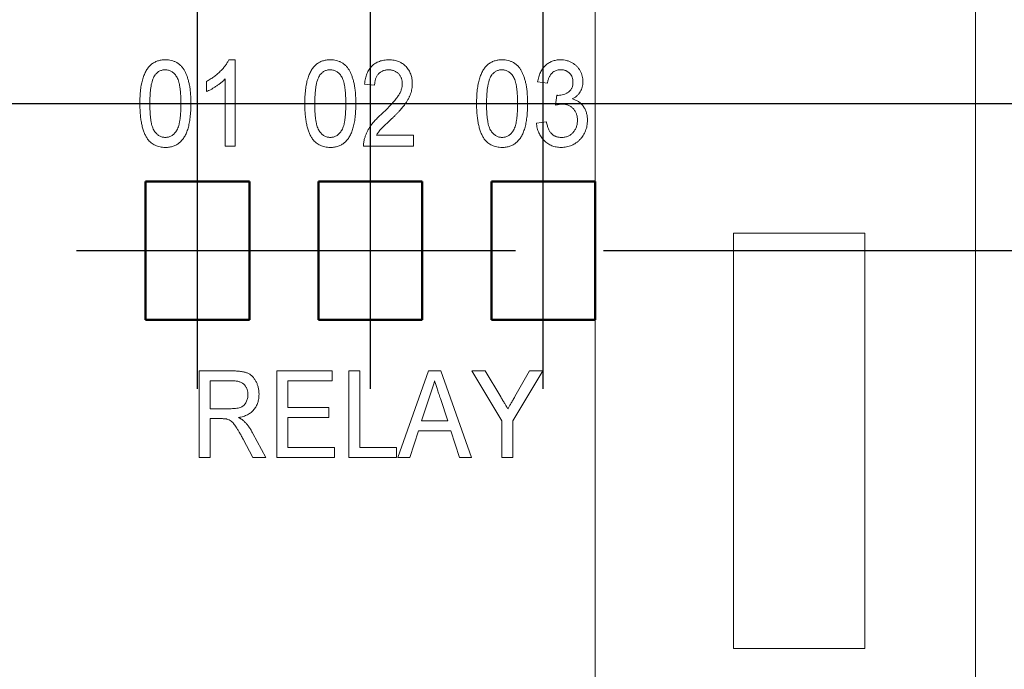
# Model space of a CAD drawing. Units: millimetres. Extents: x 1944 to 2878, y 589 to 1011.
# Drawn here: x 2820 to 2849, y 843 to 862 of the extents above; entities that cross this region are included whole.
import ezdxf

# ---------------------------------------------------------------- set-up
doc = ezdxf.new("R2010")
doc.units = ezdxf.units.MM
doc.linetypes.add('CENTER', pattern=[10.16, 6.35, -1.27, 1.27, -1.27])
for name, color, linetype, lineweight in [('main', 5, 'Continuous', 50), ('text', 7, 'Continuous', 25), ('ОСЕВЫЕ', 1, 'CENTER', 25), ('РАЗМЕРЫ', 7, 'Continuous', 25)]:
    doc.layers.add(name, color=color, linetype=linetype, lineweight=lineweight)
doc.styles.add('GOST', font='Gost.shx', dxfattribs={"width": 0.8, "oblique": 15, "height": 3.5})
doc.dimstyles.get("Standard").update_dxf_attribs({"dimtxt": 3.5, "dimasz": 4, "dimexe": 1.25, "dimexo": 1, "dimgap": 1, "dimtad": 1, "dimrnd": 0.5, "dimtxsty": 'GOST', "dimcen": 0.09, "dimclrd": 256, "dimclrt": 256, "dimadec": 0, "dimazin": 2, "dimtfac": 1, "dimtdec": 1, "dimtmove": 0, "dimatfit": 1, "dimfxl": 0, "dimtolj": 1, "dimtzin": 0, "dimlwd": -1, "dimlwe": -1, "dimarcsym": 0})

# ---------------------------------------------------------------- blocks, each defined once
blk = doc.blocks.new('_Oblique')
at = {"color": 0, "linetype": 'ByBlock', "lineweight": -2}
blk.add_line((-0.5, -0.5), (0.5, 0.5), dxfattribs=at)
blk = doc.blocks.new('*D594')
at = {"layer": 'Defpoints', "color": 0}
for p in [(2825.539, 896.566), (2814.909, 862.066), (2825.539, 857.066)]:
    blk.add_point(p, dxfattribs=at)
at = {"layer": 'РАЗМЕРЫ', "color": 0}
for p, q in [((2814.909, 863.066), (2814.909, 897.816)), ((2825.539, 858.066), (2825.539, 897.816))]:
    blk.add_line(p, q, dxfattribs=at)
at = {"layer": 'РАЗМЕРЫ'}
blk.add_line((2814.909, 896.566), (2821.539, 896.566), dxfattribs=at)
blk.add_solid([(2821.539, 895.9), (2821.539, 897.233), (2825.539, 896.566)], dxfattribs=at)
at = {"layer": 'РАЗМЕРЫ', "xscale": 4, "yscale": 4, "zscale": 4, "rotation": 180}
blk.add_blockref('_Oblique', (2814.909, 896.566), dxfattribs=at)
at = {"layer": 'РАЗМЕРЫ', "insert": (2819.38, 899.579), "char_height": 3.5, "attachment_point": 5, "style": 'GOST'}
blk.add_mtext('\\A1;10,5', dxfattribs=at)
blk = doc.blocks.new('*D600')
at = {"layer": 'Defpoints', "color": 0}
for p in [(2830.539, 889.566), (2830.539, 857.316), (2835.539, 857.316)]:
    blk.add_point(p, dxfattribs=at)
at = {"layer": 'РАЗМЕРЫ', "color": 0}
for p, q in [((2830.539, 858.316), (2830.539, 890.816)), ((2835.539, 858.316), (2835.539, 890.816))]:
    blk.add_line(p, q, dxfattribs=at)
at = {"layer": 'РАЗМЕРЫ'}
for p, q in [((2835.539, 889.566), (2830.539, 889.566)), ((2839.539, 889.566), (2843.539, 889.566))]:
    blk.add_line(p, q, dxfattribs=at)
blk.add_solid([(2839.539, 890.233), (2839.539, 888.9), (2835.539, 889.566)], dxfattribs=at)
at = {"layer": 'РАЗМЕРЫ', "xscale": 4, "yscale": 4, "zscale": 4}
blk.add_blockref('_Oblique', (2830.539, 889.566), dxfattribs=at)
at = {"layer": 'РАЗМЕРЫ', "insert": (2833.715, 892.566), "char_height": 3.5, "attachment_point": 5, "style": 'GOST'}
blk.add_mtext('\\A1;5', dxfattribs=at)
blk = doc.blocks.new('*D601')
at = {"layer": 'Defpoints', "color": 0}
for p in [(2825.539, 889.566), (2830.539, 857.316), (2825.539, 857.066)]:
    blk.add_point(p, dxfattribs=at)
at = {"layer": 'РАЗМЕРЫ', "color": 0}
for p, q in [((2825.539, 858.066), (2825.539, 890.816)), ((2830.539, 858.316), (2830.539, 890.816))]:
    blk.add_line(p, q, dxfattribs=at)
at = {"layer": 'РАЗМЕРЫ'}
for p, q in [((2821.539, 889.566), (2817.539, 889.566)), ((2830.539, 889.566), (2825.539, 889.566))]:
    blk.add_line(p, q, dxfattribs=at)
blk.add_solid([(2821.539, 888.9), (2821.539, 890.233), (2825.539, 889.566)], dxfattribs=at)
at = {"layer": 'РАЗМЕРЫ', "xscale": 4, "yscale": 4, "zscale": 4, "rotation": 180}
blk.add_blockref('_Oblique', (2830.539, 889.566), dxfattribs=at)
at = {"layer": 'РАЗМЕРЫ', "insert": (2828.308, 892.566), "char_height": 3.5, "attachment_point": 5, "style": 'GOST'}
blk.add_mtext('\\A1;5', dxfattribs=at)
blk = doc.blocks.new('*D610')
at = {"layer": 'Defpoints', "color": 0}
for p in [(2837.039, 855.066), (2858.066, 855.066), (2829.539, 797.566)]:
    blk.add_point(p, dxfattribs=at)
at = {"layer": 'РАЗМЕРЫ', "color": 0}
for p, q in [((2838.039, 855.066), (2859.316, 855.066)), ((2830.539, 797.566), (2859.316, 797.566))]:
    blk.add_line(p, q, dxfattribs=at)
at = {"layer": 'РАЗМЕРЫ'}
blk.add_line((2858.066, 801.566), (2858.066, 851.066), dxfattribs=at)
for points in [[(2858.733, 851.066), (2857.4, 851.066), (2858.066, 855.066)], [(2857.4, 801.566), (2858.733, 801.566), (2858.066, 797.566)]]:
    blk.add_solid(points, dxfattribs=at)
at = {"layer": 'РАЗМЕРЫ', "insert": (2855.054, 826.316), "char_height": 3.5, "attachment_point": 5, "rotation": 90, "style": 'GOST'}
blk.add_mtext('\\A1;57,5', dxfattribs=at)
blk = doc.blocks.new('*D611')
at = {"layer": 'Defpoints', "color": 0}
for p in [(2817.159, 859.316), (2865.039, 859.316), (2848.039, 685.566)]:
    blk.add_point(p, dxfattribs=at)
at = {"layer": 'РАЗМЕРЫ', "color": 0}
for p, q in [((2818.159, 859.316), (2866.289, 859.316)), ((2849.039, 685.566), (2866.289, 685.566))]:
    blk.add_line(p, q, dxfattribs=at)
at = {"layer": 'РАЗМЕРЫ'}
blk.add_line((2865.039, 689.566), (2865.039, 855.316), dxfattribs=at)
for points in [[(2865.706, 855.316), (2864.373, 855.316), (2865.039, 859.316)], [(2864.373, 689.566), (2865.706, 689.566), (2865.039, 685.566)]]:
    blk.add_solid(points, dxfattribs=at)
at = {"layer": 'РАЗМЕРЫ', "insert": (2862.289, 772.441), "char_height": 3.5, "attachment_point": 5, "rotation": 90, "style": 'GOST'}
blk.add_mtext('\\A1;174', dxfattribs=at)

msp = doc.modelspace()

# ---------------------------------------------------------------- linework, layer by layer
at = {"layer": 'main', "lineweight": 15}
for p, q in [((2837.0393, 867.5664), (2837.0393, 816.1671)), ((2848.0393, 698.5664), (2848.0393, 863.5664)), ((2841.0393, 843.5664), (2841.0393, 855.5664)), ((2844.8393, 855.5664), (2841.0393, 855.5664)), ((2844.8393, 843.5664), (2844.8393, 855.5664)), ((2844.8393, 843.5664), (2841.0393, 843.5664))]:
    msp.add_line(p, q, dxfattribs=at)
at = {"layer": 'main'}
for p, q in [((2827.0393, 857.0664), (2824.0393, 857.0664)), ((2824.0393, 857.0664), (2824.0393, 853.0664)), ((2827.0393, 853.0664), (2827.0393, 857.0664)), ((2832.0393, 857.0664), (2829.0393, 857.0664)), ((2829.0393, 857.0664), (2829.0393, 853.0664)), ((2832.0393, 853.0664), (2832.0393, 857.0664)), ((2834.0393, 857.0664), (2834.0393, 853.0664)), ((2837.0393, 857.0664), (2834.0393, 857.0664)), ((2837.0393, 857.0664), (2837.0393, 853.0664)), ((2824.0393, 853.0664), (2827.0393, 853.0664)), ((2829.0393, 853.0664), (2832.0393, 853.0664)), ((2834.0393, 853.0664), (2837.0393, 853.0664))]:
    msp.add_line(p, q, dxfattribs=at)
at = {"layer": 'text', "lineweight": 15}
for p, q in [((2826.4427, 860.5795), (2826.6285, 860.5795)), ((2826.6285, 860.5795), (2826.6285, 858.0795)), ((2826.34, 858.0795), (2826.34, 860.0277)), ((2825.7951, 859.6591), (2825.7951, 859.9545)), ((2830.6614, 859.8424), (2830.373, 859.8744)), ((2835.6616, 859.9065), (2835.3731, 859.9385)), ((2835.8959, 859.2654), (2835.9265, 859.5539)), ((2835.341, 858.7526), (2835.6295, 858.7847)), ((2830.7135, 858.4001), (2831.7832, 858.4001)), ((2831.7832, 858.4001), (2831.7832, 858.0795)), ((2826.6285, 858.0795), (2826.34, 858.0795)), ((2831.7832, 858.0795), (2830.3409, 858.0795)), ((2825.5869, 849.0863), (2825.5869, 851.5863)), ((2825.5869, 851.5863), (2826.565, 851.5863)), ((2827.8305, 849.0863), (2827.8305, 851.5863)), ((2827.8305, 851.5863), (2829.4331, 851.5863)), ((2829.4331, 851.5863), (2829.4331, 851.2979)), ((2829.9138, 849.0863), (2829.9138, 851.5863)), ((2829.9138, 851.5863), (2830.2344, 851.5863)), ((2830.2344, 851.5863), (2830.2344, 849.3748)), ((2831.3356, 849.0863), (2832.2185, 851.5863)), ((2832.2185, 851.5863), (2832.5781, 851.5863)), ((2832.5781, 851.5863), (2833.4605, 849.0863)), ((2834.3369, 850.1455), (2833.4715, 851.5863)), ((2833.4715, 851.5863), (2833.8572, 851.5863)), ((2833.8572, 851.5863), (2834.3084, 850.8356)), ((2835.5228, 851.5863), (2834.6574, 850.1455)), ((2834.7205, 850.8507), (2835.1372, 851.5863)), ((2835.1372, 851.5863), (2835.5228, 851.5863)), ((2826.5765, 851.2979), (2825.9074, 851.2979)), ((2825.9074, 851.2979), (2825.9074, 850.4966)), ((2828.151, 851.2979), (2828.151, 850.5287)), ((2829.4331, 851.2979), (2828.151, 851.2979)), ((2832.2476, 850.8381), (2832.0217, 850.144)), ((2832.7739, 850.144), (2832.5621, 850.7946)), ((2825.9074, 850.4966), (2826.5089, 850.4966)), ((2828.151, 850.5287), (2829.3369, 850.5287)), ((2829.3369, 850.5287), (2829.3369, 850.2402)), ((2826.232, 850.2081), (2825.9074, 850.2081)), ((2825.9074, 850.2081), (2825.9074, 849.0863)), ((2828.151, 850.2402), (2828.151, 849.3748)), ((2829.3369, 850.2402), (2828.151, 850.2402)), ((2832.0217, 850.144), (2832.7739, 850.144)), ((2834.3369, 849.0863), (2834.3369, 850.1455)), ((2834.6574, 850.1455), (2834.6574, 849.0863)), ((2827.1419, 849.7764), (2827.5115, 849.0863)), ((2831.9276, 849.8556), (2831.6767, 849.0863)), ((2832.8681, 849.8556), (2831.9276, 849.8556)), ((2833.119, 849.0863), (2832.8681, 849.8556)), ((2827.1389, 849.0863), (2826.8595, 849.6142)), ((2828.151, 849.3748), (2829.4972, 849.3748)), ((2829.4972, 849.3748), (2829.4972, 849.0863)), ((2830.2344, 849.3748), (2831.2921, 849.3748)), ((2831.2921, 849.3748), (2831.2921, 849.0863)), ((2825.9074, 849.0863), (2825.5869, 849.0863)), ((2827.5115, 849.0863), (2827.1389, 849.0863)), ((2829.4972, 849.0863), (2827.8305, 849.0863)), ((2831.2921, 849.0863), (2829.9138, 849.0863)), ((2831.6767, 849.0863), (2831.3356, 849.0863)), ((2833.4605, 849.0863), (2833.119, 849.0863)), ((2834.6574, 849.0863), (2834.3369, 849.0863))]:
    msp.add_line(p, q, dxfattribs=at)
for points, knots in [([(2823.8721, 859.3125), (2823.8724, 859.3482), (2823.8732, 859.4182), (2823.8764, 859.5206), (2823.883, 859.6178), (2823.892, 859.7098), (2823.9031, 859.7968), (2823.918, 859.8785), (2823.9341, 859.9554), (2823.9538, 860.0272), (2823.9759, 860.0943), (2823.9996, 860.1573), (2824.0269, 860.2155), (2824.0562, 860.2695), (2824.0881, 860.3192), (2824.1223, 860.3645), (2824.1593, 860.4057), (2824.1988, 860.4423), (2824.2412, 860.4745), (2824.2859, 860.5026), (2824.3331, 860.5271), (2824.3835, 860.5458), (2824.4363, 860.5609), (2824.4915, 860.5719), (2824.5495, 860.5786), (2824.589, 860.5792), (2824.6093, 860.5795)], [0, 0, 0, 0, 0.0648943, 0.1270894, 0.186045, 0.241801, 0.2950192, 0.3452193, 0.3926779, 0.4376212, 0.4803863, 0.5209864, 0.5597837, 0.5970988, 0.6324242, 0.6670518, 0.7001147, 0.7327296, 0.76475, 0.7966336, 0.8286368, 0.8610736, 0.8941851, 0.9281993, 0.963291, 1, 1, 1, 1]), ([(2824.6093, 860.5795), (2824.6389, 860.5786), (2824.697, 860.5768), (2824.7818, 860.5616), (2824.8616, 860.5355), (2824.9369, 860.5009), (2825.0057, 860.4559), (2825.0678, 860.4027), (2825.1206, 860.3392), (2825.1652, 860.2668), (2825.2041, 860.1865), (2825.239, 860.0982), (2825.27, 860.0016), (2825.2921, 859.9154), (2825.3081, 859.8409), (2825.3186, 859.7795), (2825.3267, 859.7131), (2825.3346, 859.6422), (2825.3397, 859.5665), (2825.3439, 859.4862), (2825.3456, 859.401), (2825.3461, 859.3426), (2825.3464, 859.3125)], [0, 0, 0, 0, 0.05376599, 0.10552285, 0.15587538, 0.20607699, 0.25562391, 0.30463891, 0.35414868, 0.40497394, 0.45868516, 0.51612912, 0.57731937, 0.64278621, 0.67782117, 0.71566427, 0.75602773, 0.79933296, 0.84524944, 0.8938347, 0.94540641, 1, 1, 1, 1]), ([(2825.7951, 859.9545), (2825.8327, 859.9752), (2825.9069, 860.016), (2826.0114, 860.0862), (2826.1089, 860.1624), (2826.198, 860.2442), (2826.2776, 860.3284), (2826.3454, 860.4125), (2826.4012, 860.4951), (2826.4292, 860.5522), (2826.4427, 860.5795)], [0, 0, 0, 0, 0.1404917, 0.2774478, 0.4123701, 0.5460482, 0.6738523, 0.7918393, 0.9000993, 1, 1, 1, 1]), ([(2828.6422, 859.3125), (2828.6426, 859.3482), (2828.6433, 859.4182), (2828.6465, 859.5206), (2828.6531, 859.6178), (2828.6621, 859.7098), (2828.6732, 859.7968), (2828.6881, 859.8785), (2828.7042, 859.9554), (2828.7239, 860.0272), (2828.746, 860.0943), (2828.7697, 860.1573), (2828.797, 860.2155), (2828.8263, 860.2695), (2828.8582, 860.3192), (2828.8924, 860.3645), (2828.9294, 860.4057), (2828.9689, 860.4423), (2829.0113, 860.4745), (2829.056, 860.5026), (2829.1032, 860.5271), (2829.1537, 860.5458), (2829.2064, 860.5609), (2829.2616, 860.5719), (2829.3196, 860.5786), (2829.3591, 860.5792), (2829.3794, 860.5795)], [0, 0, 0, 0, 0.0648943, 0.1270894, 0.186045, 0.241801, 0.2950192, 0.3452193, 0.3926779, 0.4376212, 0.4803863, 0.5209864, 0.5597837, 0.5970988, 0.6324242, 0.6670518, 0.7001147, 0.7327296, 0.76475, 0.7966336, 0.8286368, 0.8610736, 0.8941851, 0.9281993, 0.963291, 1, 1, 1, 1]), ([(2829.3794, 860.5795), (2829.409, 860.5786), (2829.4671, 860.5768), (2829.5519, 860.5616), (2829.6318, 860.5355), (2829.7071, 860.5009), (2829.7758, 860.4559), (2829.8379, 860.4027), (2829.8907, 860.3392), (2829.9353, 860.2668), (2829.9742, 860.1865), (2830.0091, 860.0982), (2830.0401, 860.0016), (2830.0622, 859.9154), (2830.0782, 859.8409), (2830.0887, 859.7795), (2830.0968, 859.7131), (2830.1047, 859.6422), (2830.1098, 859.5665), (2830.1141, 859.4862), (2830.1157, 859.401), (2830.1163, 859.3426), (2830.1165, 859.3125)], [0, 0, 0, 0, 0.05376599, 0.10552285, 0.15587538, 0.20607699, 0.25562391, 0.30463891, 0.35414868, 0.40497394, 0.45868516, 0.51612912, 0.57731937, 0.64278621, 0.67782117, 0.71566427, 0.75602773, 0.79933296, 0.84524944, 0.8938347, 0.94540641, 1, 1, 1, 1]), ([(2830.373, 859.8744), (2830.3758, 859.9023), (2830.3812, 859.9566), (2830.3951, 860.0352), (2830.4148, 860.1085), (2830.4388, 860.1768), (2830.4673, 860.2404), (2830.5008, 860.2987), (2830.5396, 860.3518), (2830.5835, 860.3993), (2830.6309, 860.4424), (2830.6834, 860.4787), (2830.7394, 860.5101), (2830.7991, 860.5357), (2830.8629, 860.5553), (2830.9305, 860.5691), (2831.0021, 860.5778), (2831.051, 860.579), (2831.0761, 860.5795)], [0, 0, 0, 0, 0.0754644, 0.1466254, 0.2144758, 0.2792294, 0.3413211, 0.4014668, 0.4599281, 0.5177654, 0.5750001, 0.6320496, 0.6891344, 0.7472637, 0.8064839, 0.868387, 0.9325983, 1, 1, 1, 1]), ([(2831.0761, 860.5795), (2831.1013, 860.579), (2831.1508, 860.578), (2831.2229, 860.5683), (2831.291, 860.5528), (2831.3551, 860.5313), (2831.415, 860.5031), (2831.4709, 860.4688), (2831.523, 860.4285), (2831.5702, 860.382), (2831.6125, 860.331), (2831.6499, 860.2768), (2831.6809, 860.2194), (2831.7068, 860.1593), (2831.7269, 860.0961), (2831.7406, 860.0298), (2831.7494, 859.9606), (2831.7506, 859.9135), (2831.7512, 859.8894)], [0, 0, 0, 0, 0.0697605, 0.1368108, 0.2007522, 0.2626479, 0.32336, 0.3834512, 0.4436558, 0.505026, 0.566318, 0.626754, 0.6866587, 0.7464246, 0.80745, 0.8697404, 0.9334682, 1, 1, 1, 1]), ([(2833.6103, 859.3125), (2833.6106, 859.3482), (2833.6114, 859.4182), (2833.6146, 859.5206), (2833.6212, 859.6178), (2833.6302, 859.7098), (2833.6413, 859.7968), (2833.6562, 859.8785), (2833.6723, 859.9554), (2833.692, 860.0272), (2833.7141, 860.0943), (2833.7378, 860.1573), (2833.7651, 860.2155), (2833.7944, 860.2695), (2833.8263, 860.3192), (2833.8605, 860.3645), (2833.8975, 860.4057), (2833.937, 860.4423), (2833.9794, 860.4745), (2834.0241, 860.5026), (2834.0713, 860.5271), (2834.1217, 860.5458), (2834.1745, 860.5609), (2834.2297, 860.5719), (2834.2877, 860.5786), (2834.3272, 860.5792), (2834.3475, 860.5795)], [0, 0, 0, 0, 0.0648943, 0.1270894, 0.186045, 0.241801, 0.2950192, 0.3452193, 0.3926779, 0.4376212, 0.4803863, 0.5209864, 0.5597837, 0.5970988, 0.6324242, 0.6670518, 0.7001147, 0.7327296, 0.76475, 0.7966336, 0.8286368, 0.8610736, 0.8941851, 0.9281993, 0.963291, 1, 1, 1, 1]), ([(2834.3475, 860.5795), (2834.3771, 860.5786), (2834.4352, 860.5768), (2834.52, 860.5616), (2834.5999, 860.5355), (2834.6751, 860.5009), (2834.7439, 860.4559), (2834.806, 860.4027), (2834.8588, 860.3392), (2834.9034, 860.2668), (2834.9423, 860.1865), (2834.9772, 860.0982), (2835.0082, 860.0016), (2835.0303, 859.9154), (2835.0463, 859.8409), (2835.0568, 859.7795), (2835.0649, 859.7131), (2835.0728, 859.6422), (2835.0779, 859.5665), (2835.0821, 859.4862), (2835.0838, 859.401), (2835.0844, 859.3426), (2835.0846, 859.3125)], [0, 0, 0, 0, 0.05376599, 0.10552285, 0.15587538, 0.20607699, 0.25562391, 0.30463891, 0.35414868, 0.40497394, 0.45868516, 0.51612912, 0.57731937, 0.64278621, 0.67782117, 0.71566427, 0.75602773, 0.79933296, 0.84524944, 0.8938347, 0.94540641, 1, 1, 1, 1]), ([(2835.3731, 859.9385), (2835.3776, 859.9633), (2835.3864, 860.0119), (2835.4052, 860.0819), (2835.4268, 860.148), (2835.4538, 860.2091), (2835.4835, 860.2667), (2835.5185, 860.3192), (2835.5564, 860.3682), (2835.5987, 860.4123), (2835.644, 860.4518), (2835.6924, 860.4863), (2835.7438, 860.5148), (2835.7976, 860.5384), (2835.854, 860.5572), (2835.9133, 860.5699), (2835.9753, 860.5783), (2836.0176, 860.5791), (2836.0392, 860.5795)], [0, 0, 0, 0, 0.0742943, 0.1456291, 0.2137053, 0.2792312, 0.3426933, 0.4045873, 0.4652916, 0.5252215, 0.5845859, 0.6425395, 0.7001003, 0.7576716, 0.8157778, 0.8753014, 0.9364042, 1, 1, 1, 1]), ([(2836.0392, 860.5795), (2836.0688, 860.5784), (2836.1274, 860.5763), (2836.2134, 860.56), (2836.2956, 860.5325), (2836.3733, 860.495), (2836.4454, 860.4491), (2836.5086, 860.3936), (2836.5635, 860.3308), (2836.6073, 860.2598), (2836.6431, 860.185), (2836.6688, 860.1068), (2836.6843, 860.0261), (2836.6862, 859.9715), (2836.6872, 859.944)], [0, 0, 0, 0, 0.0877671, 0.1738649, 0.2583764, 0.3440406, 0.4288775, 0.5109571, 0.5927123, 0.6752324, 0.7573642, 0.8381202, 0.9186849, 1, 1, 1, 1]), ([(2824.2947, 860.1198), (2824.2837, 860.0998), (2824.2603, 860.0575), (2824.2341, 859.9846), (2824.2113, 859.901), (2824.1924, 859.8058), (2824.1783, 859.6991), (2824.168, 859.5808), (2824.1614, 859.451), (2824.1608, 859.3606), (2824.1605, 859.3135)], [0, 0, 0, 0, 0.0827517, 0.1754745, 0.2805497, 0.3974917, 0.5278899, 0.6716135, 0.8289211, 1, 1, 1, 1]), ([(2824.6062, 860.2911), (2824.5907, 860.2907), (2824.5602, 860.2898), (2824.5155, 860.2815), (2824.4733, 860.2678), (2824.4326, 860.2494), (2824.3948, 860.2244), (2824.3585, 860.1951), (2824.325, 860.1598), (2824.305, 860.1334), (2824.2947, 860.1198)], [0, 0, 0, 0, 0.1258942, 0.2467983, 0.3660667, 0.4852125, 0.6074468, 0.7313735, 0.8623537, 1, 1, 1, 1]), ([(2825.058, 859.3135), (2825.0576, 859.3606), (2825.057, 859.4508), (2825.0508, 859.5797), (2825.0419, 859.6964), (2825.0278, 859.8007), (2825.0109, 859.8929), (2824.9895, 859.9727), (2824.9646, 860.0404), (2824.9344, 860.0962), (2824.9012, 860.1424), (2824.8663, 860.1822), (2824.8289, 860.2159), (2824.7888, 860.243), (2824.7469, 860.2653), (2824.702, 860.28), (2824.6549, 860.2895), (2824.6227, 860.2905), (2824.6062, 860.2911)], [0, 0, 0, 0, 0.117813, 0.2257051, 0.322944, 0.4106166, 0.488858, 0.5572607, 0.6171543, 0.6689298, 0.7156451, 0.7591478, 0.8011587, 0.8411326, 0.8801813, 0.919415, 0.9589853, 1, 1, 1, 1]), ([(2826.34, 860.0277), (2826.3226, 860.0099), (2826.2864, 859.973), (2826.2251, 859.9208), (2826.1572, 859.8674), (2826.0826, 859.8165), (2826.0065, 859.7683), (2825.9328, 859.7253), (2825.8631, 859.6887), (2825.8171, 859.6687), (2825.7951, 859.6591)], [0, 0, 0, 0, 0.1129161, 0.2341607, 0.3646562, 0.5044685, 0.6432528, 0.7727968, 0.8912675, 1, 1, 1, 1]), ([(2829.0649, 860.1198), (2829.0538, 860.0998), (2829.0304, 860.0575), (2829.0042, 859.9846), (2828.9815, 859.901), (2828.9625, 859.8058), (2828.9485, 859.6991), (2828.9382, 859.5808), (2828.9315, 859.451), (2828.931, 859.3606), (2828.9306, 859.3135)], [0, 0, 0, 0, 0.0827517, 0.1754745, 0.2805497, 0.3974917, 0.5278899, 0.6716135, 0.8289211, 1, 1, 1, 1]), ([(2829.3764, 860.2911), (2829.3608, 860.2907), (2829.3303, 860.2898), (2829.2857, 860.2815), (2829.2434, 860.2678), (2829.2027, 860.2494), (2829.1649, 860.2244), (2829.1286, 860.1951), (2829.0952, 860.1598), (2829.0751, 860.1334), (2829.0649, 860.1198)], [0, 0, 0, 0, 0.1258942, 0.2467983, 0.3660667, 0.4852125, 0.6074468, 0.7313735, 0.8623537, 1, 1, 1, 1]), ([(2829.8281, 859.3135), (2829.8278, 859.3606), (2829.8271, 859.4508), (2829.8209, 859.5797), (2829.8121, 859.6964), (2829.7979, 859.8007), (2829.781, 859.8929), (2829.7596, 859.9727), (2829.7347, 860.0404), (2829.7045, 860.0962), (2829.6713, 860.1424), (2829.6364, 860.1822), (2829.599, 860.2159), (2829.5589, 860.243), (2829.5171, 860.2653), (2829.4721, 860.28), (2829.425, 860.2895), (2829.3928, 860.2905), (2829.3764, 860.2911)], [0, 0, 0, 0, 0.117813, 0.2257051, 0.322944, 0.4106166, 0.488858, 0.5572607, 0.6171543, 0.6689298, 0.7156451, 0.7591478, 0.8011587, 0.8411326, 0.8801813, 0.919415, 0.9589853, 1, 1, 1, 1]), ([(2831.0701, 860.2911), (2831.055, 860.2907), (2831.0255, 860.2899), (2830.9824, 860.2842), (2830.9416, 860.2755), (2830.9031, 860.2623), (2830.8671, 860.2452), (2830.8333, 860.2246), (2830.8019, 860.2002), (2830.7731, 860.1723), (2830.7469, 860.1412), (2830.7242, 860.1069), (2830.7052, 860.0698), (2830.6897, 860.0298), (2830.6771, 859.9871), (2830.6682, 859.9413), (2830.6626, 859.8927), (2830.6618, 859.8594), (2830.6614, 859.8424)], [0, 0, 0, 0, 0.0658125, 0.1291499, 0.1897662, 0.2484455, 0.3066132, 0.3639958, 0.421276, 0.4801732, 0.5392874, 0.5988557, 0.6596259, 0.721622, 0.786347, 0.8541132, 0.9254287, 1, 1, 1, 1]), ([(2831.4627, 859.8879), (2831.4625, 859.9018), (2831.4621, 859.9292), (2831.4563, 859.9692), (2831.4476, 860.0077), (2831.4366, 860.0447), (2831.4205, 860.0797), (2831.4016, 860.1131), (2831.3794, 860.145), (2831.3539, 860.1747), (2831.3263, 860.2025), (2831.2954, 860.2258), (2831.2631, 860.2462), (2831.2285, 860.2628), (2831.1916, 860.2753), (2831.1529, 860.2842), (2831.1121, 860.2899), (2831.0843, 860.2907), (2831.0701, 860.2911)], [0, 0, 0, 0, 0.0660225, 0.1302154, 0.1921233, 0.2537241, 0.3138559, 0.3750863, 0.4361721, 0.4987702, 0.5611661, 0.622381, 0.6823761, 0.7431767, 0.8045154, 0.8673754, 0.932356, 1, 1, 1, 1]), ([(2834.033, 860.1198), (2834.0219, 860.0998), (2833.9985, 860.0575), (2833.9723, 859.9846), (2833.9496, 859.901), (2833.9306, 859.8058), (2833.9165, 859.6991), (2833.9063, 859.5808), (2833.8996, 859.451), (2833.899, 859.3606), (2833.8987, 859.3135)], [0, 0, 0, 0, 0.0827517, 0.1754745, 0.2805497, 0.3974917, 0.5278899, 0.6716135, 0.8289211, 1, 1, 1, 1]), ([(2834.3444, 860.2911), (2834.3289, 860.2907), (2834.2984, 860.2898), (2834.2537, 860.2815), (2834.2115, 860.2678), (2834.1708, 860.2494), (2834.133, 860.2244), (2834.0967, 860.1951), (2834.0633, 860.1598), (2834.0432, 860.1334), (2834.033, 860.1198)], [0, 0, 0, 0, 0.1258942, 0.2467983, 0.3660667, 0.4852125, 0.6074468, 0.7313735, 0.8623537, 1, 1, 1, 1]), ([(2834.7962, 859.3135), (2834.7958, 859.3606), (2834.7952, 859.4508), (2834.789, 859.5797), (2834.7801, 859.6964), (2834.766, 859.8007), (2834.7491, 859.8929), (2834.7277, 859.9727), (2834.7028, 860.0404), (2834.6726, 860.0962), (2834.6394, 860.1424), (2834.6045, 860.1822), (2834.5671, 860.2159), (2834.527, 860.243), (2834.4851, 860.2653), (2834.4402, 860.28), (2834.3931, 860.2895), (2834.3609, 860.2905), (2834.3444, 860.2911)], [0, 0, 0, 0, 0.117813, 0.2257051, 0.322944, 0.4106166, 0.488858, 0.5572607, 0.6171543, 0.6689298, 0.7156451, 0.7591478, 0.8011587, 0.8411326, 0.8801813, 0.919415, 0.9589853, 1, 1, 1, 1]), ([(2836.0482, 860.2911), (2836.0235, 860.29), (2835.9758, 860.288), (2835.9075, 860.2691), (2835.8454, 860.239), (2835.8001, 860.2032), (2835.7676, 860.1697), (2835.7455, 860.1409), (2835.7259, 860.1091), (2835.7084, 860.0744), (2835.6928, 860.0368), (2835.6799, 859.996), (2835.6694, 859.9523), (2835.6642, 859.922), (2835.6616, 859.9065)], [0, 0, 0, 0, 0.1226508, 0.2372326, 0.3502925, 0.4640719, 0.5228862, 0.5827666, 0.6443831, 0.7087228, 0.77621, 0.846954, 0.9213804, 1, 1, 1, 1]), ([(2836.3987, 859.9335), (2836.3977, 859.9583), (2836.3958, 860.0064), (2836.3764, 860.075), (2836.3455, 860.137), (2836.3092, 860.182), (2836.2758, 860.2137), (2836.2484, 860.2343), (2836.2198, 860.2522), (2836.1889, 860.2661), (2836.1562, 860.2772), (2836.1216, 860.2851), (2836.0854, 860.2904), (2836.0607, 860.2908), (2836.0482, 860.2911)], [0, 0, 0, 0, 0.13256317, 0.25667067, 0.37764641, 0.50090005, 0.56342563, 0.62395631, 0.6836717, 0.74359362, 0.80485723, 0.86809264, 0.93298891, 1, 1, 1, 1]), ([(2830.8682, 859.0165), (2830.8967, 859.0438), (2830.9515, 859.0964), (2831.0293, 859.1737), (2831.0999, 859.246), (2831.1628, 859.3136), (2831.2189, 859.3757), (2831.2671, 859.4334), (2831.308, 859.4861), (2831.3524, 859.5486), (2831.3964, 859.623), (2831.4338, 859.7125), (2831.4581, 859.8005), (2831.4612, 859.8592), (2831.4627, 859.8879)], [0, 0, 0, 0, 0.1093709, 0.2105395, 0.3041864, 0.3896899, 0.4667477, 0.5361096, 0.5981612, 0.6519872, 0.7484745, 0.8373032, 0.9205195, 1, 1, 1, 1]), ([(2831.7512, 859.8894), (2831.7506, 859.8647), (2831.7494, 859.8152), (2831.7402, 859.7413), (2831.7244, 859.668), (2831.703, 859.5949), (2831.6737, 859.5213), (2831.6372, 859.4461), (2831.5914, 859.3694), (2831.5477, 859.3039), (2831.5068, 859.2491), (2831.4703, 859.2042), (2831.4283, 859.1561), (2831.3821, 859.1039), (2831.3295, 859.0491), (2831.2728, 858.9898), (2831.2099, 858.9279), (2831.1663, 858.8856), (2831.1437, 858.8638)], [0, 0, 0, 0, 0.0603925, 0.1207753, 0.1816298, 0.2432943, 0.3068179, 0.3748342, 0.4472081, 0.5247825, 0.5670226, 0.6142709, 0.6660131, 0.7228973, 0.7846184, 0.8515146, 0.9233027, 1, 1, 1, 1]), ([(2835.97, 859.5504), (2835.9969, 859.5516), (2836.0499, 859.5539), (2836.127, 859.5719), (2836.2, 859.6015), (2836.2565, 859.6354), (2836.2981, 859.6682), (2836.325, 859.6969), (2836.3482, 859.7285), (2836.3664, 859.7636), (2836.3812, 859.8017), (2836.3917, 859.8429), (2836.3976, 859.8873), (2836.3984, 859.9178), (2836.3987, 859.9335)], [0, 0, 0, 0, 0.1241451, 0.2455842, 0.3649826, 0.4878577, 0.549485, 0.6102367, 0.6695119, 0.7307738, 0.7929908, 0.8584845, 0.9272032, 1, 1, 1, 1]), ([(2836.6872, 859.944), (2836.6862, 859.9181), (2836.6843, 859.8669), (2836.6694, 859.7923), (2836.6451, 859.7211), (2836.611, 859.6542), (2836.5679, 859.5919), (2836.5144, 859.5365), (2836.4521, 859.4872), (2836.4048, 859.4614), (2836.3807, 859.4482)], [0, 0, 0, 0, 0.1264359, 0.2492024, 0.3696779, 0.4919983, 0.6141696, 0.7379573, 0.8661111, 1, 1, 1, 1]), ([(2835.9265, 859.5539), (2835.9347, 859.553), (2835.9491, 859.5513), (2835.9637, 859.5507), (2835.97, 859.5504)], [0, 0, 0, 0, 0.564152, 1, 1, 1, 1]), ([(2836.3807, 859.4482), (2836.3968, 859.4437), (2836.4287, 859.4346), (2836.4744, 859.4165), (2836.5175, 859.3946), (2836.559, 859.3705), (2836.5969, 859.3413), (2836.6335, 859.3101), (2836.6662, 859.274), (2836.6974, 859.2357), (2836.7254, 859.1942), (2836.7496, 859.15), (2836.7694, 859.103), (2836.7869, 859.0538), (2836.7997, 859.0018), (2836.8086, 858.9472), (2836.8142, 858.8903), (2836.815, 858.8515), (2836.8154, 858.8317)], [0, 0, 0, 0, 0.0614899, 0.1214945, 0.1804499, 0.2390214, 0.2972711, 0.3559324, 0.4153704, 0.4759859, 0.5373779, 0.5988404, 0.6609145, 0.7245173, 0.7902479, 0.857382, 0.9276062, 1, 1, 1, 1]), ([(2824.0959, 858.2884), (2824.0777, 858.317), (2824.0399, 858.3764), (2823.9953, 858.4764), (2823.9573, 858.5875), (2823.9259, 858.71), (2823.9017, 858.8443), (2823.8845, 858.9901), (2823.8739, 859.1474), (2823.8727, 859.2562), (2823.8721, 859.3125)], [0, 0, 0, 0, 0.0957614, 0.198442, 0.3081184, 0.4268631, 0.5552395, 0.6928806, 0.8411696, 1, 1, 1, 1]), ([(2824.1605, 859.3135), (2824.1609, 859.2654), (2824.1615, 859.1734), (2824.1675, 859.0419), (2824.1771, 858.9232), (2824.1916, 858.8178), (2824.2091, 858.7251), (2824.2308, 858.6453), (2824.2568, 858.5784), (2824.2873, 858.5235), (2824.3222, 858.4797), (2824.3569, 858.441), (2824.3944, 858.4087), (2824.4335, 858.3818), (2824.4749, 858.3612), (2824.518, 858.3464), (2824.563, 858.3377), (2824.5937, 858.3366), (2824.6093, 858.3359)], [0, 0, 0, 0, 0.120606, 0.2308467, 0.3300213, 0.419204, 0.4977112, 0.5663881, 0.6263383, 0.6773409, 0.7233213, 0.7665865, 0.8075537, 0.8470411, 0.8854298, 0.9230363, 0.9609771, 1, 1, 1, 1]), ([(2824.6093, 858.3359), (2824.6248, 858.3366), (2824.6555, 858.3378), (2824.7007, 858.3463), (2824.7435, 858.3618), (2824.7847, 858.3822), (2824.8238, 858.4088), (2824.861, 858.4412), (2824.8966, 858.4793), (2824.9305, 858.5244), (2824.9618, 858.5789), (2824.9871, 858.6463), (2825.0095, 858.7259), (2825.0268, 858.8186), (2825.0415, 858.9239), (2825.0509, 859.0423), (2825.057, 859.1736), (2825.0576, 859.2654), (2825.058, 859.3135)], [0, 0, 0, 0, 0.0390373, 0.0769921, 0.1147498, 0.1531527, 0.192073, 0.2330552, 0.2766213, 0.3226986, 0.3742912, 0.4337198, 0.5029386, 0.5814747, 0.6702754, 0.7694866, 0.8793495, 1, 1, 1, 1]), ([(2825.3464, 859.3125), (2825.3461, 859.277), (2825.3453, 859.2075), (2825.3421, 859.1059), (2825.3355, 859.0094), (2825.3266, 858.9179), (2825.3151, 858.8312), (2825.3012, 858.7495), (2825.2848, 858.6727), (2825.2658, 858.601), (2825.2443, 858.5339), (2825.2195, 858.4714), (2825.1934, 858.4127), (2825.1641, 858.3586), (2825.132, 858.309), (2825.0975, 858.2635), (2825.0609, 858.2218), (2825.021, 858.1853), (2824.979, 858.1526), (2824.9341, 858.1242), (2824.8863, 858.1008), (2824.8361, 858.0811), (2824.783, 858.0662), (2824.7275, 858.0551), (2824.6692, 858.0485), (2824.6295, 858.0478), (2824.6093, 858.0475)], [0, 0, 0, 0, 0.06464336, 0.12628232, 0.18468001, 0.24048115, 0.29344163, 0.34363007, 0.39112711, 0.43602788, 0.47844501, 0.51918782, 0.55816558, 0.59509927, 0.6308728, 0.66552839, 0.69884408, 0.73148541, 0.7637165, 0.79562599, 0.82778987, 0.86036201, 0.89350033, 0.9278396, 0.9632613, 1, 1, 1, 1]), ([(2828.866, 858.2884), (2828.8478, 858.317), (2828.81, 858.3764), (2828.7654, 858.4764), (2828.7274, 858.5875), (2828.696, 858.71), (2828.6719, 858.8443), (2828.6546, 858.9901), (2828.644, 859.1474), (2828.6428, 859.2562), (2828.6422, 859.3125)], [0, 0, 0, 0, 0.0957614, 0.198442, 0.3081184, 0.4268631, 0.5552395, 0.6928806, 0.8411696, 1, 1, 1, 1]), ([(2828.9306, 859.3135), (2828.931, 859.2654), (2828.9317, 859.1734), (2828.9377, 859.0419), (2828.9472, 858.9232), (2828.9617, 858.8178), (2828.9792, 858.7251), (2829.0009, 858.6453), (2829.0269, 858.5784), (2829.0574, 858.5235), (2829.0923, 858.4797), (2829.127, 858.441), (2829.1645, 858.4087), (2829.2036, 858.3818), (2829.245, 858.3612), (2829.2881, 858.3464), (2829.3331, 858.3377), (2829.3638, 858.3366), (2829.3794, 858.3359)], [0, 0, 0, 0, 0.120606, 0.2308467, 0.3300213, 0.419204, 0.4977112, 0.5663881, 0.6263383, 0.6773409, 0.7233213, 0.7665865, 0.8075537, 0.8470411, 0.8854298, 0.9230363, 0.9609771, 1, 1, 1, 1]), ([(2829.3794, 858.3359), (2829.3949, 858.3366), (2829.4256, 858.3378), (2829.4708, 858.3463), (2829.5137, 858.3618), (2829.5549, 858.3822), (2829.5939, 858.4088), (2829.6311, 858.4412), (2829.6667, 858.4793), (2829.7006, 858.5244), (2829.7319, 858.5789), (2829.7572, 858.6463), (2829.7796, 858.7259), (2829.797, 858.8186), (2829.8116, 858.9239), (2829.821, 859.0423), (2829.8271, 859.1736), (2829.8277, 859.2654), (2829.8281, 859.3135)], [0, 0, 0, 0, 0.0390373, 0.0769921, 0.1147498, 0.1531527, 0.192073, 0.2330552, 0.2766213, 0.3226986, 0.3742912, 0.4337198, 0.5029386, 0.5814747, 0.6702754, 0.7694866, 0.8793495, 1, 1, 1, 1]), ([(2830.1165, 859.3125), (2830.1162, 859.277), (2830.1154, 859.2075), (2830.1122, 859.1059), (2830.1056, 859.0094), (2830.0967, 858.9179), (2830.0853, 858.8312), (2830.0713, 858.7495), (2830.0549, 858.6727), (2830.0359, 858.601), (2830.0144, 858.5339), (2829.9896, 858.4714), (2829.9635, 858.4127), (2829.9342, 858.3586), (2829.9021, 858.309), (2829.8676, 858.2635), (2829.831, 858.2218), (2829.7912, 858.1853), (2829.7491, 858.1526), (2829.7042, 858.1242), (2829.6564, 858.1008), (2829.6062, 858.0811), (2829.5532, 858.0662), (2829.4976, 858.0551), (2829.4393, 858.0485), (2829.3996, 858.0478), (2829.3794, 858.0475)], [0, 0, 0, 0, 0.06464336, 0.12628232, 0.18468001, 0.24048115, 0.29344163, 0.34363007, 0.39112711, 0.43602788, 0.47844501, 0.51918782, 0.55816558, 0.59509927, 0.6308728, 0.66552839, 0.69884408, 0.73148541, 0.7637165, 0.79562599, 0.82778987, 0.86036201, 0.89350033, 0.9278396, 0.9632613, 1, 1, 1, 1]), ([(2833.8341, 858.2884), (2833.8159, 858.317), (2833.7781, 858.3764), (2833.7335, 858.4764), (2833.6955, 858.5875), (2833.6641, 858.71), (2833.6399, 858.8443), (2833.6227, 858.9901), (2833.6121, 859.1474), (2833.6109, 859.2562), (2833.6103, 859.3125)], [0, 0, 0, 0, 0.0957614, 0.198442, 0.3081184, 0.4268631, 0.5552395, 0.6928806, 0.8411696, 1, 1, 1, 1]), ([(2833.8987, 859.3135), (2833.8991, 859.2654), (2833.8997, 859.1734), (2833.9058, 859.0419), (2833.9153, 858.9232), (2833.9298, 858.8178), (2833.9473, 858.7251), (2833.969, 858.6453), (2833.995, 858.5784), (2834.0255, 858.5235), (2834.0604, 858.4797), (2834.0951, 858.441), (2834.1326, 858.4087), (2834.1717, 858.3818), (2834.2131, 858.3612), (2834.2562, 858.3464), (2834.3012, 858.3377), (2834.3319, 858.3366), (2834.3475, 858.3359)], [0, 0, 0, 0, 0.120606, 0.2308467, 0.3300213, 0.419204, 0.4977112, 0.5663881, 0.6263383, 0.6773409, 0.7233213, 0.7665865, 0.8075537, 0.8470411, 0.8854298, 0.9230363, 0.9609771, 1, 1, 1, 1]), ([(2834.3475, 858.3359), (2834.363, 858.3366), (2834.3937, 858.3378), (2834.4389, 858.3463), (2834.4817, 858.3618), (2834.5229, 858.3822), (2834.562, 858.4088), (2834.5992, 858.4412), (2834.6348, 858.4793), (2834.6687, 858.5244), (2834.7, 858.5789), (2834.7253, 858.6463), (2834.7477, 858.7259), (2834.765, 858.8186), (2834.7797, 858.9239), (2834.7891, 859.0423), (2834.7952, 859.1736), (2834.7958, 859.2654), (2834.7962, 859.3135)], [0, 0, 0, 0, 0.0390373, 0.0769921, 0.1147498, 0.1531527, 0.192073, 0.2330552, 0.2766213, 0.3226986, 0.3742912, 0.4337198, 0.5029386, 0.5814747, 0.6702754, 0.7694866, 0.8793495, 1, 1, 1, 1]), ([(2835.0846, 859.3125), (2835.0843, 859.277), (2835.0835, 859.2075), (2835.0803, 859.1059), (2835.0737, 859.0094), (2835.0648, 858.9179), (2835.0533, 858.8312), (2835.0394, 858.7495), (2835.023, 858.6727), (2835.004, 858.601), (2834.9825, 858.5339), (2834.9577, 858.4714), (2834.9316, 858.4127), (2834.9023, 858.3586), (2834.8702, 858.309), (2834.8357, 858.2635), (2834.7991, 858.2218), (2834.7592, 858.1853), (2834.7172, 858.1526), (2834.6723, 858.1242), (2834.6245, 858.1008), (2834.5743, 858.0811), (2834.5213, 858.0662), (2834.4657, 858.0551), (2834.4074, 858.0485), (2834.3677, 858.0478), (2834.3475, 858.0475)], [0, 0, 0, 0, 0.0646434, 0.1262823, 0.18468, 0.2404811, 0.2934416, 0.3436301, 0.3911271, 0.4360279, 0.478445, 0.5191878, 0.5581656, 0.5950993, 0.6308728, 0.6655284, 0.6988441, 0.7314854, 0.7637165, 0.795626, 0.8277899, 0.860362, 0.8935003, 0.9278396, 0.9632613, 1, 1, 1, 1]), ([(2836.0897, 859.2995), (2836.076, 859.2991), (2836.0468, 859.2983), (2836.0007, 859.291), (2835.9496, 859.2808), (2835.9144, 859.2707), (2835.8959, 859.2654)], [0, 0, 0, 0, 0.2082988, 0.4440412, 0.7082647, 1, 1, 1, 1]), ([(2836.5269, 858.8342), (2836.5265, 858.8508), (2836.5257, 858.8831), (2836.5203, 858.9306), (2836.5102, 858.9757), (2836.4965, 859.0185), (2836.4797, 859.0596), (2836.4579, 859.0979), (2836.4327, 859.1344), (2836.4038, 859.1682), (2836.3721, 859.199), (2836.3382, 859.226), (2836.302, 859.2485), (2836.2636, 859.2673), (2836.2231, 859.2816), (2836.1805, 859.2924), (2836.1358, 859.2983), (2836.1053, 859.2991), (2836.0897, 859.2995)], [0, 0, 0, 0, 0.069401, 0.1356924, 0.2002706, 0.2627402, 0.3242722, 0.3860468, 0.447447, 0.51005, 0.5724647, 0.6323028, 0.691775, 0.7509826, 0.8112456, 0.871894, 0.9347981, 1, 1, 1, 1]), ([(2830.3694, 858.3019), (2830.3785, 858.3313), (2830.3966, 858.3904), (2830.4333, 858.477), (2830.4777, 858.562), (2830.52, 858.6324), (2830.559, 858.6885), (2830.5921, 858.7321), (2830.629, 858.7768), (2830.6692, 858.8229), (2830.7144, 858.8691), (2830.7614, 858.918), (2830.8135, 858.967), (2830.8497, 858.9997), (2830.8682, 859.0165)], [0, 0, 0, 0, 0.104243, 0.2098526, 0.318274, 0.4295919, 0.4881959, 0.5500463, 0.6152424, 0.6846682, 0.7575762, 0.8344757, 0.9150004, 1, 1, 1, 1]), ([(2831.1437, 858.8638), (2831.1245, 858.846), (2831.0878, 858.8119), (2831.0355, 858.7627), (2830.9887, 858.7178), (2830.947, 858.6776), (2830.9104, 858.6422), (2830.8791, 858.611), (2830.8534, 858.5842), (2830.8145, 858.5427), (2830.7655, 858.4838), (2830.7304, 858.4273), (2830.7135, 858.4001)], [0, 0, 0, 0, 0.12391786, 0.23664851, 0.33931283, 0.43025395, 0.51058871, 0.57975919, 0.63889932, 0.6863441, 0.84836556, 1, 1, 1, 1]), ([(2836.0567, 858.0475), (2836.0324, 858.048), (2835.9849, 858.0489), (2835.9153, 858.0592), (2835.8485, 858.0736), (2835.7852, 858.0954), (2835.7249, 858.1232), (2835.668, 858.1573), (2835.6138, 858.1972), (2835.5635, 858.2431), (2835.5177, 858.2941), (2835.4764, 858.3489), (2835.4402, 858.4071), (2835.4094, 858.4692), (2835.3845, 858.535), (2835.3646, 858.6044), (2835.3492, 858.6771), (2835.3438, 858.7272), (2835.341, 858.7526)], [0, 0, 0, 0, 0.0653683, 0.1281141, 0.1895265, 0.2494946, 0.308544, 0.3683343, 0.4282432, 0.489781, 0.5516525, 0.6130913, 0.6745878, 0.7364298, 0.7995882, 0.8643061, 0.9310018, 1, 1, 1, 1]), ([(2835.6295, 858.7847), (2835.6335, 858.7654), (2835.6411, 858.7282), (2835.6559, 858.6747), (2835.6721, 858.6255), (2835.6903, 858.5804), (2835.71, 858.5393), (2835.7323, 858.5026), (2835.7558, 858.4697), (2835.7814, 858.4409), (2835.8094, 858.4161), (2835.8394, 858.3945), (2835.8718, 858.3762), (2835.9065, 858.3619), (2835.9434, 858.3503), (2835.9824, 858.3418), (2836.0238, 858.3366), (2836.0522, 858.3362), (2836.0667, 858.3359)], [0, 0, 0, 0, 0.08510129, 0.16456901, 0.24003047, 0.30945389, 0.37542857, 0.4370638, 0.49506698, 0.55037513, 0.60364126, 0.65702017, 0.71011915, 0.76424226, 0.81958822, 0.87731578, 0.93705104, 1, 1, 1, 1]), ([(2836.8154, 858.8317), (2836.8147, 858.8048), (2836.8134, 858.752), (2836.803, 858.6744), (2836.7867, 858.5999), (2836.7631, 858.5284), (2836.7323, 858.46), (2836.6952, 858.3947), (2836.6512, 858.3327), (2836.6009, 858.2747), (2836.546, 858.2212), (2836.4864, 858.1749), (2836.4235, 858.1355), (2836.357, 858.1033), (2836.287, 858.0782), (2836.2134, 858.06), (2836.1361, 858.0495), (2836.0834, 858.0482), (2836.0567, 858.0475)], [0, 0, 0, 0, 0.0662352, 0.1300624, 0.1923858, 0.2538632, 0.3151258, 0.3766073, 0.4385296, 0.502057, 0.5654247, 0.6269226, 0.6874809, 0.7477749, 0.8084891, 0.870294, 0.9341754, 1, 1, 1, 1]), ([(2836.0667, 858.3359), (2836.0838, 858.3362), (2836.1172, 858.3368), (2836.1658, 858.3442), (2836.2121, 858.355), (2836.2554, 858.3712), (2836.2965, 858.3911), (2836.3343, 858.4162), (2836.3701, 858.4451), (2836.4024, 858.4789), (2836.4318, 858.5155), (2836.4569, 858.555), (2836.4785, 858.5962), (2836.4969, 858.6394), (2836.5102, 858.6852), (2836.5195, 858.733), (2836.5259, 858.7828), (2836.5266, 858.8169), (2836.5269, 858.8342)], [0, 0, 0, 0, 0.06715358, 0.13162748, 0.19321763, 0.25420048, 0.31363065, 0.37256722, 0.43287928, 0.49428998, 0.55655105, 0.61750196, 0.6784138, 0.73974693, 0.80219193, 0.86592658, 0.93153169, 1, 1, 1, 1]), ([(2824.6093, 858.0475), (2824.5827, 858.0483), (2824.5308, 858.0499), (2824.4551, 858.0608), (2824.384, 858.0803), (2824.3169, 858.1059), (2824.2547, 858.1406), (2824.1971, 858.1826), (2824.1425, 858.231), (2824.1116, 858.269), (2824.0959, 858.2884)], [0, 0, 0, 0, 0.1354493, 0.2644356, 0.3886795, 0.5101781, 0.629755, 0.7504196, 0.8732956, 1, 1, 1, 1]), ([(2829.3794, 858.0475), (2829.3528, 858.0483), (2829.3009, 858.0499), (2829.2252, 858.0608), (2829.1542, 858.0803), (2829.087, 858.1059), (2829.0248, 858.1406), (2828.9672, 858.1826), (2828.9126, 858.231), (2828.8817, 858.269), (2828.866, 858.2884)], [0, 0, 0, 0, 0.1354493, 0.2644356, 0.3886795, 0.5101781, 0.629755, 0.7504196, 0.8732956, 1, 1, 1, 1]), ([(2830.3409, 858.0795), (2830.3408, 858.0986), (2830.3405, 858.1366), (2830.3456, 858.1929), (2830.3551, 858.2481), (2830.3647, 858.2839), (2830.3694, 858.3019)], [0, 0, 0, 0, 0.2536737, 0.5060953, 0.7522908, 1, 1, 1, 1]), ([(2834.3475, 858.0475), (2834.3209, 858.0483), (2834.269, 858.0499), (2834.1933, 858.0608), (2834.1222, 858.0803), (2834.0551, 858.1059), (2833.9929, 858.1406), (2833.9353, 858.1826), (2833.8807, 858.231), (2833.8498, 858.269), (2833.8341, 858.2884)], [0, 0, 0, 0, 0.1354493, 0.2644356, 0.3886795, 0.5101781, 0.629755, 0.7504196, 0.8732956, 1, 1, 1, 1]), ([(2826.565, 851.5863), (2826.5879, 851.5861), (2826.6321, 851.5858), (2826.6965, 851.583), (2826.7566, 851.5771), (2826.8126, 851.5706), (2826.8643, 851.561), (2826.9116, 851.5496), (2826.9548, 851.5361), (2826.9944, 851.5205), (2827.0311, 851.5024), (2827.0651, 851.4806), (2827.0975, 851.456), (2827.1275, 851.4277), (2827.1561, 851.3967), (2827.1829, 851.3624), (2827.2072, 851.3246), (2827.2379, 851.2708), (2827.2702, 851.1987), (2827.2975, 851.1071), (2827.3147, 851.0111), (2827.3167, 850.9456), (2827.3177, 850.9123)], [0, 0, 0, 0, 0.0590162, 0.1142101, 0.1661143, 0.2147314, 0.2598451, 0.301528, 0.3403534, 0.3765065, 0.4111795, 0.4458338, 0.4805523, 0.5159036, 0.5521796, 0.5893149, 0.627903, 0.6680257, 0.7491961, 0.8310902, 0.914154, 1, 1, 1, 1]), ([(2826.9972, 850.9048), (2826.997, 850.9188), (2826.9965, 850.9463), (2826.9911, 850.9864), (2826.9839, 851.0249), (2826.973, 851.0614), (2826.9581, 851.0958), (2826.9407, 851.1284), (2826.92, 851.1591), (2826.8964, 851.1878), (2826.8694, 851.2142), (2826.8381, 851.2365), (2826.8036, 851.2559), (2826.7652, 851.2713), (2826.7231, 851.2833), (2826.6772, 851.2915), (2826.6281, 851.2974), (2826.5941, 851.2977), (2826.5765, 851.2979)], [0, 0, 0, 0, 0.0642288, 0.1258359, 0.1850309, 0.2432914, 0.2997811, 0.3561931, 0.4123562, 0.4688097, 0.5260948, 0.5846352, 0.6441599, 0.70688, 0.7736364, 0.8443763, 0.9197324, 1, 1, 1, 1]), ([(2832.3978, 851.2979), (2832.3731, 851.2221), (2832.3232, 851.0688), (2832.273, 850.9156), (2832.2476, 850.8381)], [0, 0, 0, 0, 0.4944357, 1, 1, 1, 1]), ([(2832.5621, 850.7946), (2832.5537, 850.8201), (2832.5374, 850.8698), (2832.514, 850.9425), (2832.4913, 851.011), (2832.4704, 851.0759), (2832.4503, 851.1367), (2832.4319, 851.194), (2832.4141, 851.2471), (2832.4031, 851.2813), (2832.3978, 851.2979)], [0, 0, 0, 0, 0.1522578, 0.2964415, 0.4328443, 0.5611725, 0.6826192, 0.7959915, 0.9015834, 1, 1, 1, 1]), ([(2826.5089, 850.4966), (2826.539, 850.4971), (2826.5952, 850.4981), (2826.6737, 850.5064), (2826.7405, 850.5199), (2826.797, 850.5394), (2826.8445, 850.5663), (2826.8853, 850.5998), (2826.9197, 850.6405), (2826.9473, 850.6874), (2826.9698, 850.7381), (2826.9857, 850.7918), (2826.9957, 850.8476), (2826.9967, 850.8855), (2826.9972, 850.9048)], [0, 0, 0, 0, 0.1233034, 0.2307393, 0.3231224, 0.4023809, 0.4747327, 0.5457373, 0.6176211, 0.6919446, 0.7682719, 0.8447341, 0.9211595, 1, 1, 1, 1]), ([(2827.3177, 850.9123), (2827.3171, 850.8909), (2827.316, 850.8487), (2827.3097, 850.7867), (2827.298, 850.7272), (2827.2821, 850.6704), (2827.2614, 850.6161), (2827.2365, 850.5644), (2827.2064, 850.5155), (2827.1727, 850.4687), (2827.1335, 850.4258), (2827.0897, 850.3861), (2827.0403, 850.3518), (2826.9862, 850.3211), (2826.9276, 850.2939), (2826.8636, 850.2715), (2826.7947, 850.2536), (2826.7468, 850.2447), (2826.7222, 850.2402)], [0, 0, 0, 0, 0.0646876, 0.1276491, 0.1883589, 0.2476663, 0.3060027, 0.3638209, 0.4211541, 0.4793328, 0.5379635, 0.5969692, 0.6574939, 0.7196914, 0.7847641, 0.8528044, 0.9243362, 1, 1, 1, 1]), ([(2834.3084, 850.8356), (2834.3283, 850.8026), (2834.3664, 850.7392), (2834.4207, 850.6482), (2834.4705, 850.5662), (2834.5016, 850.5141), (2834.5162, 850.4896)], [0, 0, 0, 0, 0.2865955, 0.54978678, 0.78744694, 1, 1, 1, 1]), ([(2834.5162, 850.4896), (2834.522, 850.5), (2834.5343, 850.522), (2834.5548, 850.5565), (2834.5765, 850.5957), (2834.6012, 850.6386), (2834.6277, 850.6859), (2834.6566, 850.7372), (2834.6878, 850.7926), (2834.7094, 850.8308), (2834.7205, 850.8507)], [0, 0, 0, 0, 0.0859408, 0.1822131, 0.290313, 0.4097902, 0.5400493, 0.682736, 0.8351542, 1, 1, 1, 1]), ([(2826.3877, 850.1966), (2826.3786, 850.1985), (2826.3579, 850.2026), (2826.3225, 850.2054), (2826.2797, 850.2082), (2826.2487, 850.2082), (2826.232, 850.2081)], [0, 0, 0, 0, 0.1789421, 0.4041306, 0.6798826, 1, 1, 1, 1]), ([(2826.8595, 849.6142), (2826.8495, 849.6327), (2826.83, 849.6687), (2826.8017, 849.721), (2826.7739, 849.7692), (2826.7486, 849.8149), (2826.7233, 849.8564), (2826.7006, 849.8953), (2826.6783, 849.9303), (2826.6519, 849.9718), (2826.6209, 850.0174), (2826.5844, 850.064), (2826.5505, 850.102), (2826.5078, 850.1384), (2826.4551, 850.173), (2826.4096, 850.1889), (2826.3877, 850.1966)], [0, 0, 0, 0, 0.0822401, 0.1595381, 0.2322162, 0.2996396, 0.3633539, 0.4218142, 0.4757031, 0.5252424, 0.6138288, 0.6908874, 0.7563901, 0.81231, 0.9095885, 1, 1, 1, 1]), ([(2826.7222, 850.2402), (2826.7409, 850.2302), (2826.7764, 850.2113), (2826.8251, 850.1808), (2826.8665, 850.1504), (2826.8903, 850.1287), (2826.9015, 850.1185)], [0, 0, 0, 0, 0.29174886, 0.55569316, 0.79110816, 1, 1, 1, 1]), ([(2826.9015, 850.1185), (2826.9234, 850.0955), (2826.9684, 850.0482), (2827.029, 849.9668), (2827.0886, 849.8764), (2827.1237, 849.8105), (2827.1419, 849.7764)], [0, 0, 0, 0, 0.226382, 0.4665023, 0.7243575, 1, 1, 1, 1])]:
    msp.add_open_spline(points, degree=3, knots=knots, dxfattribs=at)
at = {"layer": 'ОСЕВЫЕ', "ltscale": 2}
for p, q in [((2825.5393, 851.0664), (2825.5393, 859.0664)), ((2830.5393, 851.0664), (2830.5393, 859.0664)), ((2835.5393, 851.0664), (2835.5393, 859.0664)), ((2822.0393, 855.0664), (2839.0393, 855.0664))]:
    msp.add_line(p, q, dxfattribs=at)

# ---------------------------------------------------------------- dimensions: what is measured, and where the dimension line sits
at = {"layer": 'РАЗМЕРЫ'}
for base, p1, p2, override, picture, middle in [((2825.5393, 896.5664), (2814.9093, 862.0664), (2825.5393, 857.0664), {"dimlfac": 1, "dimtxsty": 'GOST', "dimblk1": 'Oblique', "dimsah": 1, "dimtolj": 1}, '*D594', (2819.3796, 896.5664)), ((2825.5393, 889.5664), (2830.5393, 857.3164), (2825.5393, 857.0664), {"dimlfac": 1, "dimtxsty": 'GOST', "dimblk1": 'Oblique', "dimsah": 1, "dimtmove": 1, "dimtolj": 1}, '*D601', (2828.3082, 889.8164)), ((2830.5393, 889.5664), (2835.5393, 857.3164), (2830.5393, 857.3164), {"dimlfac": 1, "dimtxsty": 'GOST', "dimblk2": 'Oblique', "dimsah": 1, "dimtmove": 1, "dimtolj": 1}, '*D600', (2833.7147, 889.8164))]:
    dim = msp.add_linear_dim(base=base, p1=p1, p2=p2, dimstyle='Standard', override=override, dxfattribs=at)
    dim.commit()
    dim.dimension.update_dxf_attribs({"geometry": picture, "text_midpoint": middle, "dimtype": 160})
for base, p1, p2, picture, middle in [((2865.0393, 859.3164), (2848.0393, 685.5664), (2817.1593, 859.3164), '*D611', (2862.2893, 772.4414)), ((2858.0663, 855.0664), (2829.5393, 797.5664), (2837.0393, 855.0664), '*D610', (2855.0538, 826.3164))]:
    dim = msp.add_linear_dim(base=base, p1=p1, p2=p2, angle=90, dimstyle='Standard', override={"dimlfac": 1, "dimtxsty": 'GOST', "dimsah": 1, "dimtolj": 1}, dxfattribs=at)
    dim.commit()
    dim.dimension.update_dxf_attribs({"geometry": picture, "text_midpoint": middle})

doc.saveas('drawing.dxf')
